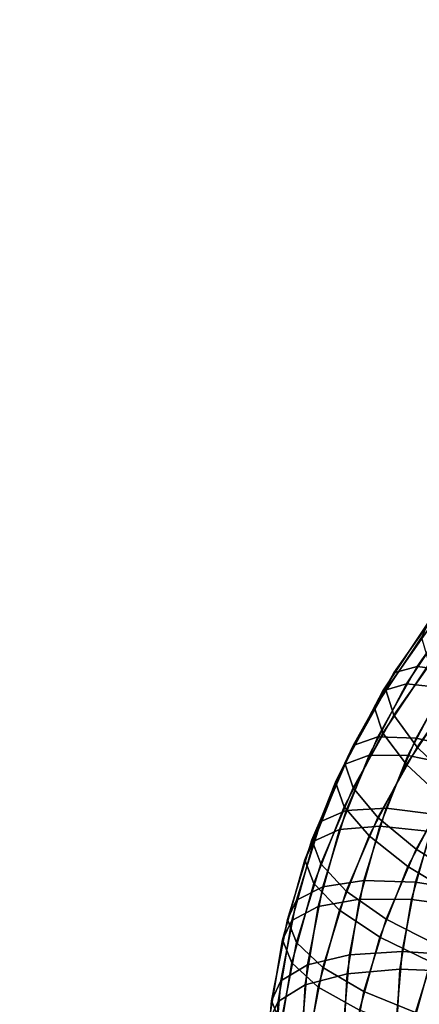
# Model space of a CAD drawing. Extents: x -3137 to 29575, y -3884 to 23650.
# Drawn here: x 13237 to 13260, y 1647 to 1704 of the extents above; entities that cross this region are included whole.
import ezdxf

# ---------------------------------------------------------------- set-up
doc = ezdxf.new("R2010")
doc.units = 0
doc.layers.add('SMB_BEFESTIGUNGEN', color=7, linetype='CONTINUOUS')
doc.layers.add('SMB_SPIELEBENE', color=7, linetype='CONTINUOUS')

# ---------------------------------------------------------------- blocks, each defined once
blk = doc.blocks.new('__272__')
at = {"layer": 'SMB_SPIELEBENE', "color": 1, "linetype": 'CONTINUOUS'}
for points in [[(-3136.789, -3883.644, 524), (-3136.789, 23650.395, 524), (29575.441, 23650.395, 524), (29575.441, -3883.644, 524)], [(29575.441, -3883.644, 523), (29575.441, 23650.395, 523), (-3136.789, 23650.395, 523), (-3136.789, -3883.644, 523)]]:
    blk.add_3dface(points, dxfattribs=at)
blk = doc.blocks.new('__420__')
at = {"layer": 'SMB_BEFESTIGUNGEN', "color": 1, "linetype": 'CONTINUOUS'}
for points in [[(13261.2, 1668.96, 383.427), (13258.386, 1664.964, 381.883), (13258.851, 1665.934, 378.614), (13261.636, 1669.888, 380.142)], [(13261.636, 1669.888, 380.142), (13258.851, 1665.934, 378.614), (13260.2, 1666.3, 375.468), (13262.898, 1670.132, 376.949)], [(13262.898, 1670.132, 376.949), (13260.2, 1666.3, 375.468), (13262.301, 1666.026, 372.754), (13264.865, 1669.667, 374.16)], [(13261.636, 1667.438, 386.483), (13258.851, 1663.484, 384.956), (13258.386, 1664.964, 381.883), (13261.2, 1668.96, 383.427)], [(13262.898, 1665.472, 389.011), (13260.2, 1661.64, 387.531), (13258.851, 1663.484, 384.956), (13261.636, 1667.438, 386.483)], [(13258.386, 1664.964, 381.883), (13256.016, 1660.724, 380.246), (13256.506, 1661.739, 376.994), (13258.851, 1665.934, 378.614)], [(13258.851, 1665.934, 378.614), (13256.506, 1661.739, 376.994), (13257.928, 1662.235, 373.898), (13260.2, 1666.3, 375.468)], [(13260.2, 1666.3, 375.468), (13257.928, 1662.235, 373.898), (13260.142, 1662.164, 371.262), (13262.301, 1666.026, 372.754)], [(13262.301, 1666.026, 372.754), (13260.142, 1662.164, 371.262), (13262.932, 1661.532, 369.342), (13264.949, 1665.139, 370.736)], [(13264.865, 1663.253, 390.763), (13262.301, 1659.612, 389.356), (13260.2, 1661.64, 387.531), (13262.898, 1665.472, 389.011)], [(13258.851, 1663.484, 384.956), (13256.506, 1659.289, 383.335), (13256.016, 1660.724, 380.246), (13258.386, 1664.964, 381.883)], [(13260.2, 1661.64, 387.531), (13257.928, 1657.575, 385.961), (13256.506, 1659.289, 383.335), (13258.851, 1663.484, 384.956)], [(13256.506, 1661.739, 376.994), (13254.624, 1657.346, 375.297), (13256.104, 1657.978, 372.253), (13257.928, 1662.235, 373.898)], [(13257.928, 1662.235, 373.898), (13256.104, 1657.978, 372.253), (13258.409, 1658.119, 369.699), (13260.142, 1662.164, 371.262)], [(13260.142, 1662.164, 371.262), (13258.409, 1658.119, 369.699), (13261.314, 1657.754, 367.883), (13262.932, 1661.532, 369.342)], [(13256.016, 1660.724, 380.246), (13254.114, 1656.284, 378.53), (13254.624, 1657.346, 375.297), (13256.506, 1661.739, 376.994)], [(13262.301, 1659.612, 389.356), (13260.142, 1655.75, 387.864), (13257.928, 1657.575, 385.961), (13260.2, 1661.64, 387.531)], [(13256.506, 1659.289, 383.335), (13254.624, 1654.896, 381.638), (13254.114, 1656.284, 378.53), (13256.016, 1660.724, 380.246)], [(13264.949, 1657.599, 390.253), (13262.932, 1653.992, 388.86), (13260.142, 1655.75, 387.864), (13262.301, 1659.612, 389.356)], [(13257.928, 1657.575, 385.961), (13256.104, 1653.318, 384.316), (13254.624, 1654.896, 381.638), (13256.506, 1659.289, 383.335)], [(13254.624, 1657.346, 375.297), (13253.224, 1652.799, 373.54), (13254.747, 1653.572, 370.551), (13256.104, 1657.978, 372.253)], [(13256.104, 1657.978, 372.253), (13254.747, 1653.572, 370.551), (13257.12, 1653.932, 368.082), (13258.409, 1658.119, 369.699)], [(13258.409, 1658.119, 369.699), (13257.12, 1653.932, 368.082), (13260.11, 1653.844, 366.373), (13261.314, 1657.754, 367.883)], [(13254.114, 1656.284, 378.53), (13252.699, 1651.688, 376.755), (13253.224, 1652.799, 373.54), (13254.624, 1657.346, 375.297)], [(13260.142, 1655.75, 387.864), (13258.409, 1651.705, 386.302), (13256.104, 1653.318, 384.316), (13257.928, 1657.575, 385.961)], [(13261.314, 1657.754, 367.883), (13260.11, 1653.844, 366.373), (13263.424, 1653.316, 365.591), (13264.534, 1656.92, 366.984)], [(13254.624, 1654.896, 381.638), (13253.224, 1650.349, 379.882), (13252.699, 1651.688, 376.755), (13254.114, 1656.284, 378.53)], [(13262.932, 1653.992, 388.86), (13261.314, 1650.214, 387.401), (13258.409, 1651.705, 386.302), (13260.142, 1655.75, 387.864)], [(13256.104, 1653.318, 384.316), (13254.747, 1648.912, 382.614), (13253.224, 1650.349, 379.882), (13254.624, 1654.896, 381.638)], [(13254.747, 1653.572, 370.551), (13253.872, 1649.061, 368.809), (13256.288, 1649.646, 366.426), (13257.12, 1653.932, 368.082)], [(13257.12, 1653.932, 368.082), (13256.288, 1649.646, 366.426), (13259.333, 1649.841, 364.826), (13260.11, 1653.844, 366.373)], [(13253.224, 1652.799, 373.54), (13252.32, 1648.143, 371.742), (13253.872, 1649.061, 368.809), (13254.747, 1653.572, 370.551)], [(13260.11, 1653.844, 366.373), (13259.333, 1649.841, 364.826), (13262.708, 1649.627, 364.166), (13263.424, 1653.316, 365.591)], [(13252.699, 1651.688, 376.755), (13251.786, 1646.983, 374.937), (13252.32, 1648.143, 371.742), (13253.224, 1652.799, 373.54)], [(13258.409, 1651.705, 386.302), (13257.12, 1647.518, 384.684), (13254.747, 1648.912, 382.614), (13256.104, 1653.318, 384.316)], [(13253.224, 1650.349, 379.882), (13252.32, 1645.694, 378.083), (13251.786, 1646.983, 374.937), (13252.699, 1651.688, 376.755)], [(13261.314, 1650.214, 387.401), (13260.11, 1646.304, 385.89), (13257.12, 1647.518, 384.684), (13258.409, 1651.705, 386.302)], [(13254.747, 1648.912, 382.614), (13253.872, 1644.401, 380.871), (13252.32, 1645.694, 378.083), (13253.224, 1650.349, 379.882)], [(13264.534, 1648.992, 387.505), (13263.424, 1645.388, 386.113), (13260.11, 1646.304, 385.89), (13261.314, 1650.214, 387.401)], [(13253.872, 1649.061, 368.809), (13253.486, 1644.491, 367.043), (13255.922, 1645.303, 364.748), (13256.288, 1649.646, 366.426)], [(13256.288, 1649.646, 366.426), (13255.922, 1645.303, 364.748), (13258.991, 1645.785, 363.259), (13259.333, 1649.841, 364.826)], [(13259.333, 1649.841, 364.826), (13258.991, 1645.785, 363.259), (13262.393, 1645.889, 362.722), (13262.708, 1649.627, 364.166)], [(13252.32, 1648.143, 371.742), (13251.922, 1643.427, 369.92), (13253.486, 1644.491, 367.043), (13253.872, 1649.061, 368.809)], [(13257.12, 1647.518, 384.684), (13256.288, 1643.232, 383.028), (13253.872, 1644.401, 380.871), (13254.747, 1648.912, 382.614)], [(13251.786, 1646.983, 374.937), (13251.383, 1642.216, 373.096), (13251.922, 1643.427, 369.92), (13252.32, 1648.143, 371.742)], [(13260.11, 1646.304, 385.89), (13259.333, 1642.301, 384.344), (13256.288, 1643.232, 383.028), (13257.12, 1647.518, 384.684)], [(13252.32, 1645.694, 378.083), (13251.922, 1640.977, 376.261), (13251.383, 1642.216, 373.096), (13251.786, 1646.983, 374.937)]]:
    blk.add_3dface(points, dxfattribs=at)
blk = doc.blocks.new('__421__')
at = {"layer": 'SMB_BEFESTIGUNGEN', "color": 1, "linetype": 'CONTINUOUS'}
for points in [[(13258.216, 1664.894, 378.213), (13260.891, 1668.913, 379.765), (13260.448, 1667.975, 383.047), (13257.744, 1663.913, 381.478)], [(13259.584, 1665.293, 375.079), (13262.177, 1669.187, 376.584), (13260.891, 1668.913, 379.765), (13258.216, 1664.894, 378.213)], [(13261.716, 1665.069, 372.384), (13264.18, 1668.769, 373.813), (13262.177, 1669.187, 376.584), (13259.584, 1665.293, 375.079)], [(13257.744, 1663.913, 381.478), (13260.448, 1667.975, 383.047), (13260.891, 1666.463, 386.107), (13258.216, 1662.445, 384.554)], [(13258.216, 1662.445, 384.554), (13260.891, 1666.463, 386.107), (13262.177, 1664.527, 388.646), (13259.584, 1660.633, 387.142)], [(13257.423, 1661.175, 373.489), (13259.584, 1665.293, 375.079), (13258.216, 1664.894, 378.213), (13255.985, 1660.645, 376.571)], [(13259.663, 1661.157, 370.873), (13261.716, 1665.069, 372.384), (13259.584, 1665.293, 375.079), (13257.423, 1661.175, 373.489)], [(13255.985, 1660.645, 376.571), (13258.216, 1664.894, 378.213), (13257.744, 1663.913, 381.478), (13255.49, 1659.619, 379.819)], [(13262.485, 1660.591, 368.979), (13264.402, 1664.245, 370.391), (13261.716, 1665.069, 372.384), (13259.663, 1661.157, 370.873)], [(13259.584, 1660.633, 387.142), (13262.177, 1664.527, 388.646), (13264.18, 1662.355, 390.416), (13261.716, 1658.655, 388.987)], [(13255.49, 1659.619, 379.819), (13257.744, 1663.913, 381.478), (13258.216, 1662.445, 384.554), (13255.985, 1658.195, 382.913)], [(13255.985, 1658.195, 382.913), (13258.216, 1662.445, 384.554), (13259.584, 1660.633, 387.142), (13257.423, 1656.515, 385.551)], [(13255.716, 1656.877, 371.828), (13257.423, 1661.175, 373.489), (13255.985, 1660.645, 376.571), (13254.224, 1656.209, 374.857)], [(13258.041, 1657.072, 369.295), (13259.663, 1661.157, 370.873), (13257.423, 1661.175, 373.489), (13255.716, 1656.877, 371.828)], [(13260.97, 1656.776, 367.505), (13262.485, 1660.591, 368.979), (13259.663, 1661.157, 370.873), (13258.041, 1657.072, 369.295)], [(13254.224, 1656.209, 374.857), (13255.985, 1660.645, 376.571), (13255.49, 1659.619, 379.819), (13253.71, 1655.135, 378.086)], [(13257.423, 1656.515, 385.551), (13259.584, 1660.633, 387.142), (13261.716, 1658.655, 388.987), (13259.663, 1654.743, 387.475)], [(13253.71, 1655.135, 378.086), (13255.49, 1659.619, 379.819), (13255.985, 1658.195, 382.913), (13254.224, 1653.759, 381.199)], [(13259.663, 1654.743, 387.475), (13261.716, 1658.655, 388.987), (13264.402, 1656.705, 389.908), (13262.485, 1653.051, 388.497)], [(13254.224, 1653.759, 381.199), (13255.985, 1658.195, 382.913), (13257.423, 1656.515, 385.551), (13255.716, 1652.217, 383.89)], [(13254.48, 1652.44, 370.114), (13255.716, 1656.877, 371.828), (13254.224, 1656.209, 374.857), (13252.948, 1651.63, 373.088)], [(13256.866, 1652.856, 367.666), (13258.041, 1657.072, 369.295), (13255.716, 1656.877, 371.828), (13254.48, 1652.44, 370.114)], [(13259.873, 1652.839, 365.984), (13260.97, 1656.776, 367.505), (13258.041, 1657.072, 369.295), (13256.866, 1652.856, 367.666)], [(13263.206, 1652.39, 365.234), (13264.217, 1656.019, 366.636), (13260.97, 1656.776, 367.505), (13259.873, 1652.839, 365.984)], [(13252.948, 1651.63, 373.088), (13254.224, 1656.209, 374.857), (13253.71, 1655.135, 378.086), (13252.42, 1650.507, 376.299)], [(13255.716, 1652.217, 383.89), (13257.423, 1656.515, 385.551), (13259.663, 1654.743, 387.475), (13258.041, 1650.658, 385.897)], [(13252.42, 1650.507, 376.299), (13253.71, 1655.135, 378.086), (13254.224, 1653.759, 381.199), (13252.948, 1649.18, 379.43)], [(13258.041, 1650.658, 385.897), (13259.663, 1654.743, 387.475), (13262.485, 1653.051, 388.497), (13260.97, 1649.236, 387.023)], [(13252.948, 1649.18, 379.43), (13254.224, 1653.759, 381.199), (13255.716, 1652.217, 383.89), (13254.48, 1647.78, 382.176)], [(13256.151, 1648.552, 366.003), (13256.866, 1652.856, 367.666), (13254.48, 1652.44, 370.114), (13253.728, 1647.909, 368.364)], [(13259.205, 1648.819, 364.431), (13259.873, 1652.839, 365.984), (13256.866, 1652.856, 367.666), (13256.151, 1648.552, 366.003)], [(13262.591, 1648.685, 363.802), (13263.206, 1652.39, 365.234), (13259.873, 1652.839, 365.984), (13259.205, 1648.819, 364.431)], [(13253.728, 1647.909, 368.364), (13254.48, 1652.44, 370.114), (13252.948, 1651.63, 373.088), (13252.172, 1646.955, 371.282)], [(13254.48, 1647.78, 382.176), (13255.716, 1652.217, 383.89), (13258.041, 1650.658, 385.897), (13256.866, 1646.442, 384.268)], [(13252.172, 1646.955, 371.282), (13252.948, 1651.63, 373.088), (13252.42, 1650.507, 376.299), (13251.636, 1645.782, 374.473)], [(13251.636, 1645.782, 374.473), (13252.42, 1650.507, 376.299), (13252.948, 1649.18, 379.43), (13252.172, 1644.505, 377.624)], [(13256.866, 1646.442, 384.268), (13258.041, 1650.658, 385.897), (13260.97, 1649.236, 387.023), (13259.873, 1645.299, 385.502)], [(13252.172, 1644.505, 377.624), (13252.948, 1649.18, 379.43), (13254.48, 1647.78, 382.176), (13253.728, 1643.249, 380.426)], [(13258.983, 1644.916, 362.923), (13259.205, 1648.819, 364.431), (13256.151, 1648.552, 366.003), (13255.92, 1644.505, 364.44)], [(13262.377, 1644.941, 362.356), (13262.591, 1648.685, 363.802), (13259.205, 1648.819, 364.431), (13258.983, 1644.916, 362.923)], [(13259.873, 1645.299, 385.502), (13260.97, 1649.236, 387.023), (13264.217, 1648.091, 387.157), (13263.206, 1644.462, 385.756)], [(13255.92, 1644.505, 364.44), (13256.151, 1648.552, 366.003), (13253.728, 1647.909, 368.364), (13253.49, 1643.748, 366.756)], [(13253.49, 1643.748, 366.756), (13253.728, 1647.909, 368.364), (13252.172, 1646.955, 371.282), (13251.93, 1642.721, 369.647)], [(13253.728, 1643.249, 380.426), (13254.48, 1647.78, 382.176), (13256.866, 1646.442, 384.268), (13256.151, 1642.138, 382.606)], [(13251.93, 1642.721, 369.647), (13252.172, 1646.955, 371.282), (13251.636, 1645.782, 374.473), (13251.392, 1641.523, 372.828)]]:
    blk.add_3dface(points, dxfattribs=at)

msp = doc.modelspace()

# ---------------------------------------------------------------- block references
at = {"layer": 'SMB_BEFESTIGUNGEN', "color": 1, "linetype": 'CONTINUOUS'}
for name in ['__420__', '__421__']:
    msp.add_blockref(name, (0, 0), dxfattribs=at)
at = {"layer": 'SMB_SPIELEBENE', "color": 1, "linetype": 'CONTINUOUS'}
msp.add_blockref('__272__', (0, 0), dxfattribs=at)

doc.saveas('drawing.dxf')
